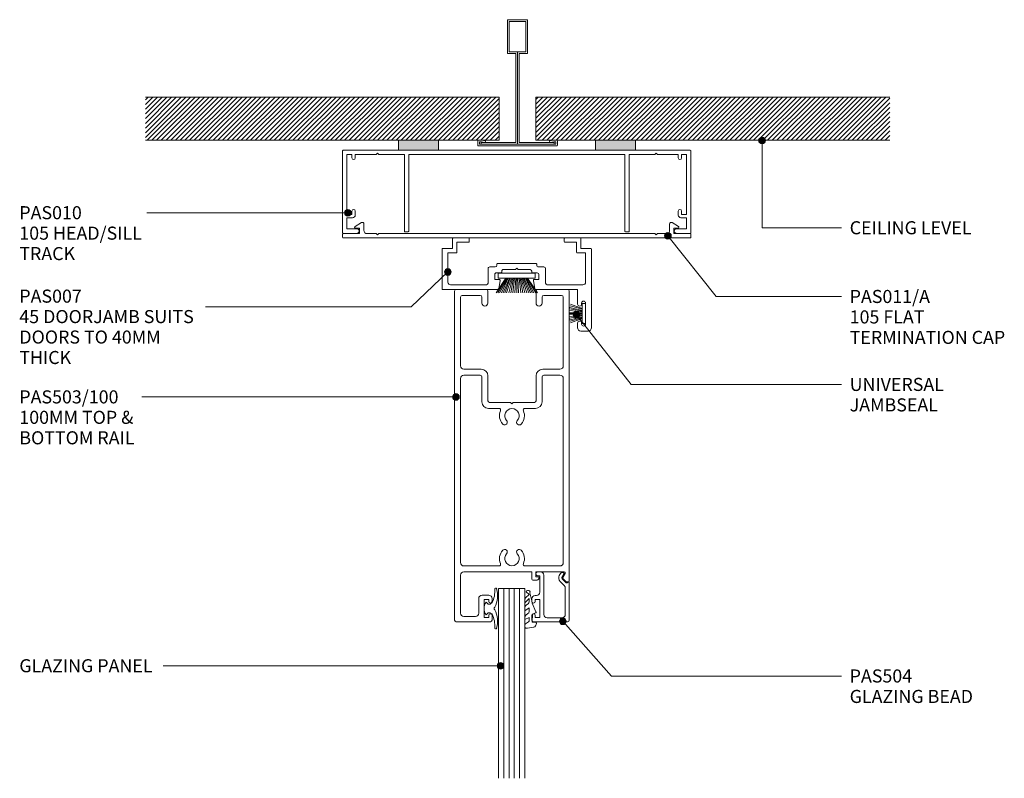
# Model space of a CAD drawing. Units: millimetres. Extents: x 948 to 1245, y 144 to 540.
# Drawn here: x 948 to 1245, y 312 to 540 of the extents above; entities that cross this region are included whole.
import ezdxf

# ---------------------------------------------------------------- set-up
doc = ezdxf.new("R2010")
doc.units = ezdxf.units.MM
for name, color, linetype, lineweight in [('PAS_08', 8, 'Continuous', 9), ('PAS_25', 7, 'Continuous', 50), ('PAS_35', 2, 'Continuous', 9), ('PAS_TEXT', 7, 'Continuous', 9)]:
    doc.layers.add(name, color=color, linetype=linetype, lineweight=lineweight)

# ---------------------------------------------------------------- blocks, each defined once
blk = doc.blocks.new('PAS_010 - PAS_010_1-18-C SERIES 45 WITH DS SERIES 100MM DOOR AND RP8SI DOOR SEAL')
at = {"layer": 'PAS_35'}
for p, q in [((-52.2, 0), (-35.55, 0)), ((-23.55, 0), (23.69, 0)), ((35.69, 0), (52.2, 0)), ((-52.4, -24.8), (-52.4, -0.2)), ((-51.1, -1.3), (-51.1, -19.3)), ((-49.6, -1.3), (-51.1, -1.3)), ((-49.6, -2.3), (-49.6, -1.3)), ((-48.6, -1.3), (-48.6, -2.3)), ((-42.3, -1.3), (-48.6, -1.3)), ((-41.9, -0.9), (-42.3, -1.3)), ((-41.5, -1.3), (-41.9, -0.9)), ((-33.8, -1.3), (-41.5, -1.3)), ((-33.8, -24.5), (-33.8, -1.3)), ((-32.5, -1.3), (-32.5, -24.3)), ((32.5, -1.3), (-32.5, -1.3)), ((32.5, -24.3), (32.5, -1.3)), ((33.8, -1.3), (33.8, -24.5)), ((41.5, -1.3), (33.8, -1.3)), ((41.9, -0.9), (41.5, -1.3)), ((42.3, -1.3), (41.9, -0.9)), ((48.6, -1.3), (42.3, -1.3)), ((48.6, -2.3), (48.6, -1.3)), ((49.6, -1.3), (49.6, -2.3)), ((51.1, -1.3), (49.6, -1.3)), ((51.1, -19.3), (51.1, -1.3)), ((52.4, -0.2), (52.4, -24.8)), ((-51.1, -19.3), (-49.6, -19.3)), ((-51.1, -20.3), (-51.1, -23.6)), ((-49.4, -20.3), (-51.1, -20.3)), ((-49.6, -19.3), (-49.6, -18.3)), ((-48.6, -18.3), (-48.6, -19.5)), ((48.6, -19.5), (48.6, -18.3)), ((51.1, -20.3), (49.4, -20.3)), ((49.6, -18.3), (49.6, -19.3)), ((49.6, -19.3), (51.1, -19.3)), ((51.1, -23.6), (51.1, -20.3)), ((-51.1, -23.6), (-48.1, -23.6)), ((48.1, -23.6), (51.1, -23.6)), ((-48.1, -25), (-52.2, -25)), ((-32.8, -24.5), (-33.8, -24.5)), ((32.8, -24.5), (33.8, -24.5)), ((52.2, -25), (48.1, -25))]:
    blk.add_line(p, q, dxfattribs=at)
for centre, radius, start, end in [((-52.2, -0.2), 0.2, 90, 180), ((52.2, -0.2), 0.2, 360, 90), ((-49.1, -2.3), 0.5, 180, 0), ((49.1, -2.3), 0.5, 180, 0), ((-49.1, -18.3), 0.5, 0, 180), ((-49.4, -19.5), 0.8, 270, 0), ((49.1, -18.3), 0.5, 0, 180), ((49.4, -19.5), 0.8, 180, 270), ((-48.1, -24.3), 0.7, 270, 90), ((48.1, -24.3), 0.7, 90, 270), ((-52.2, -24.8), 0.2, 180, 270), ((-32.7, -24.3), 0.2, 270, 0), ((32.7, -24.3), 0.2, 180, 270), ((52.2, -24.8), 0.2, 270, 0)]:
    blk.add_arc(centre, radius, start, end, dxfattribs=at)
blk = doc.blocks.new('PAS_011 - PAS_011_A_1-17-C SERIES 45 WITH DS SERIES 100MM DOOR AND RP8SI DOOR SEAL')
at = {"layer": 'PAS_35'}
for p, q in [((-52.4, -0.2), (-52.4, -1.1)), ((52.2, 0), (-52.2, 0)), ((-52.2, -1.3), (-47.3, -1.3)), ((-47.3, -2.9), (-48.5, -2.9)), ((-47.3, -1.3), (-47.3, -2.9)), ((-46, -4.2), (-46, -2.3)), ((-45, -1.3), (-42.3, -1.3)), ((-42.3, -1.3), (-41.9, -0.9)), ((-41.9, -0.9), (-41.5, -1.3)), ((-41.5, -1.3), (41.5, -1.3)), ((41.5, -1.3), (41.9, -0.9)), ((41.9, -0.9), (42.3, -1.3)), ((42.3, -1.3), (45, -1.3)), ((46, -2.3), (46, -4.2)), ((47.3, -2.9), (47.3, -1.3)), ((47.3, -1.3), (52.2, -1.3)), ((48.5, -2.9), (47.3, -2.9)), ((52.4, -1.1), (52.4, -0.2)), ((-48.66, -3.46), (-46.76, -4.63)), ((46.76, -4.63), (48.66, -3.46))]:
    blk.add_line(p, q, dxfattribs=at)
for centre, radius, start, end in [((-52.2, -0.2), 0.2, 90, 180), ((-52.2, -1.1), 0.2, 180, 270), ((-48.5, -3.2), 0.3, 90, 238.3034), ((-45, -2.3), 1, 90, 180), ((45, -2.3), 1, 360, 90), ((48.5, -3.2), 0.3, 301.6966, 90), ((52.2, -0.2), 0.2, 0, 90), ((52.2, -1.1), 0.2, 270, 0), ((-46.5, -4.2), 0.5, 238.3034, 0), ((46.5, -4.2), 0.5, 180, 301.6966)]:
    blk.add_arc(centre, radius, start, end, dxfattribs=at)
blk = doc.blocks.new('PAS_007 - PAS_007_1-16-C SERIES 45 WITH DS SERIES 100MM DOOR AND RP8SI DOOR SEAL')
at = {"layer": 'PAS_35'}
for p, q in [((-20.44, 12.5), (-18.24, 12.5)), ((-21.44, -12.1), (-21.44, 11.5)), ((-19.64, 10.4), (-19.64, 4.1)), ((-18.44, 10.1), (-18.44, 10.4)), ((-17.24, 11.5), (-17.24, 10.1)), ((-18.44, 4.1), (-18.44, 4.4)), ((-17.24, 4.4), (-17.24, 0)), ((-17.24, 0), (-4.77, 0)), ((6.89, 0), (23.36, 0)), ((-19.64, -2.2), (-19.64, -11)), ((-8.09, -1.4), (-18.84, -1.4)), ((-7.59, -6.3), (-7.59, -1.9)), ((-4.38, -0.33), (-3.95, -2.64)), ((6.06, -2.64), (6.5, -0.33)), ((9.71, -1.9), (9.71, -6.3)), ((20.96, -1.4), (10.21, -1.4)), ((21.76, -11), (21.76, -2.2)), ((23.56, -0.2), (23.56, -12.1)), ((-5.59, -3), (-5.59, -4.5)), ((-4.24, -3), (-5.59, -3)), ((-5.09, -5), (-3.64, -5)), ((-3.44, -5.2), (-3.44, -5.5)), ((5.56, -5.5), (5.56, -5.2)), ((5.76, -5), (7.21, -5)), ((7.71, -3), (6.36, -3)), ((7.71, -4.5), (7.71, -3)), ((-5.44, -6.8), (-7.09, -6.8)), ((-4.94, -7.6), (-4.94, -7.3)), ((6.86, -7.8), (-4.74, -7.8)), ((-2.94, -6), (0.66, -6)), ((0.66, -6), (1.06, -6.4)), ((1.06, -6.4), (1.46, -6)), ((1.46, -6), (5.06, -6)), ((7.06, -7.3), (7.06, -7.6)), ((9.21, -6.8), (7.56, -6.8)), ((-19.64, -11), (-17.14, -11)), ((-16.94, -11.2), (-16.94, -14.2)), ((19.06, -14.2), (19.06, -11.2)), ((19.26, -11), (21.76, -11)), ((-18.24, -12.3), (-21.24, -12.3)), ((-18.24, -15.3), (-18.24, -12.3)), ((-16.94, -14.2), (-13.44, -14.2)), ((-13.24, -14.4), (-13.24, -15.3)), ((15.36, -15.3), (15.36, -14.4)), ((15.56, -14.2), (19.06, -14.2)), ((20.36, -12.3), (20.36, -15.3)), ((23.36, -12.3), (20.36, -12.3)), ((-13.44, -15.5), (-18.04, -15.5)), ((20.16, -15.5), (15.56, -15.5))]:
    blk.add_line(p, q, dxfattribs=at)
for centre, radius, start, end in [((-20.44, 11.5), 1, 90, 180), ((-18.24, 11.5), 1, 360, 90), ((-19.04, 10.4), 0.6, 0, 180), ((-17.84, 10.1), 0.6, 180, 0), ((-19.04, 4.1), 0.6, 180, 0), ((-17.84, 4.4), 0.6, 0, 180), ((-4.77, -0.4), 0.4, 10.5983, 90), ((6.89, -0.4), 0.4, 90, 169.4017), ((23.36, -0.2), 0.2, 360, 90), ((-18.84, -2.2), 0.8, 90, 180), ((-8.09, -1.9), 0.5, 0, 90), ((-4.24, -2.7), 0.3, 270, 10.5983), ((6.36, -2.7), 0.3, 169.4017, 270), ((10.21, -1.9), 0.5, 90, 180), ((20.96, -2.2), 0.8, 0, 90), ((-5.09, -4.5), 0.5, 180, 270), ((-3.64, -5.2), 0.2, 0, 90), ((-2.94, -5.5), 0.5, 180, 270), ((5.06, -5.5), 0.5, 270, 0), ((5.76, -5.2), 0.2, 90, 180), ((7.21, -4.5), 0.5, 270, 0), ((-7.09, -6.3), 0.5, 180, 270), ((-5.44, -7.3), 0.5, 360, 90), ((-4.74, -7.6), 0.2, 180, 270), ((6.86, -7.6), 0.2, 270, 0), ((7.56, -7.3), 0.5, 90, 180), ((9.21, -6.3), 0.5, 270, 0), ((-17.14, -11.2), 0.2, 0, 90), ((19.26, -11.2), 0.2, 90, 180), ((-21.24, -12.1), 0.2, 180, 270), ((-13.44, -14.4), 0.2, 0, 90), ((15.56, -14.4), 0.2, 90, 180), ((23.36, -12.1), 0.2, 270, 0), ((-18.04, -15.3), 0.2, 180, 270), ((-13.44, -15.3), 0.2, 270, 0), ((15.56, -15.3), 0.2, 180, 270), ((20.16, -15.3), 0.2, 270, 0)]:
    blk.add_arc(centre, radius, start, end, dxfattribs=at)
blk = doc.blocks.new('PAS_504 - PAS_504_1-15-C SERIES 45 WITH DS SERIES 100MM DOOR AND RP8SI DOOR SEAL')
at = {"layer": 'PAS_35'}
for p, q in [((0.5, 15), (10.77, 15)), ((0, 3.3), (0, 14.5)), ((1.2, 12.8), (1.2, 4.84)), ((6.66, 13.8), (2.2, 13.8)), ((7.67, 1), (7.67, 12.8)), ((10.27, 13.7), (8.87, 13.7)), ((8.87, 13.7), (8.87, 8.3)), ((10.27, 13.1), (10.27, 13.7)), ((11.27, 14.5), (11.27, 13.1)), ((10.27, 8.3), (10.27, 8.9)), ((11.27, 8.9), (11.27, 8.1)), ((8.87, 8.3), (10.27, 8.3)), ((8.87, 6.1), (8.87, 1.2)), ((10.27, 7.1), (9.87, 7.1)), ((0.91, 3.3), (0.6, 3.3)), ((2.17, 2.05), (0.91, 3.3)), ((1.5, 4.13), (2.77, 2.86)), ((1.62, 0.65), (2.21, 1.68)), ((2.2, 0.2), (1.88, 0.2)), ((3, 1.05), (2.66, 0.45)), ((8.87, 1.2), (9.47, 1.2)), ((9.47, 0), (8.67, 0))]:
    blk.add_line(p, q, dxfattribs=at)
blk.add_arc((1.7, 1.8), 1.5, 329.9478, 44.9478, dxfattribs=at)
for centre, major_axis, start_param, end_param in [((0.5, 14.5), (-0.501, 0), 4.712389, 6.283185), ((10.77, 14.5), (0.501, 0), 0, 1.570796), ((2.2, 12.8), (-1, 0), 4.712389, 6.283185), ((6.66, 12.8), (1, 0), 0, 1.570796), ((10.77, 13.1), (0.501, 0), 3.141593, 6.283185), ((10.77, 8.9), (-0.501, 0), 3.141593, 6.283185), ((9.87, 6.1), (-1, 0), 4.712389, 6.283185), ((10.27, 8.1), (-1, 0), 1.570796, 3.141593), ((0.3, 3.3), (-0.301, 0), 0, 3.141593), ((2.2, 4.84), (1, 0), 3.141593, 3.926991), ((1.88, 0.5), (0.301, 0), 2.617994, 4.712389), ((1.95, 1.83), (0.301, 0), 5.760747, 7.068583), ((2.22, 0.7), (0.501, 0), 4.660884, 5.76074), ((8.67, 1), (1, 0), 3.141593, 4.712389), ((9.47, 0.6), (0.601, 0), 4.712389, 7.853982)]:
    blk.add_ellipse(centre, major_axis=major_axis, ratio=0.99818, start_param=start_param, end_param=end_param, dxfattribs=at)
blk = doc.blocks.new('Potters Glazing Panel - Potters Glazing Panel_1-14-C SERIES 45 WITH DS SERIES 100MM DOOR AND RP8SI DOOR SEAL')
at = {"lineweight": 9}
for p, q in [((-8, 0), (-8, -57.12)), ((0, 0), (-8, 0)), ((0, 0), (0, -57.12))]:
    blk.add_line(p, q, dxfattribs=at)
at = {"layer": 'PAS_08'}
for p, q in [((-6.4, 0), (-6.4, -57.12)), ((-4.8, 0), (-4.8, -57.12)), ((-3.2, 0), (-3.2, -57.12)), ((-1.6, 0), (-1.6, -57.12))]:
    blk.add_line(p, q, dxfattribs=at)
blk = doc.blocks.new('PAS_503-100 - PAS_503-100_1-13-C SERIES 45 WITH DS SERIES 100MM DOOR AND RP8SI DOOR SEAL')
at = {"layer": 'PAS_35'}
for p, q in [((-7.75, 0), (-16.75, 0)), ((16.75, 0), (7.75, 0)), ((-17.25, -0.5), (-17.25, -99.5)), ((-15.45, -23), (-15.45, -2.3)), ((-14.95, -1.8), (-9.55, -1.8)), ((-9.05, -2.3), (-9.05, -4.1)), ((-7.25, -4.1), (-7.25, -0.5)), ((7.25, -0.5), (7.25, -4.1)), ((9.05, -4.1), (9.05, -2.3)), ((9.55, -1.8), (14.95, -1.8)), ((15.45, -2.3), (15.45, -23)), ((17.25, -87.7), (17.25, -0.5)), ((-9.25, -24), (-14.45, -24)), ((-9.55, -25.8), (-14.45, -25.8)), ((-9.05, -33.8), (-9.05, -26.3)), ((-7.25, -33.5), (-7.25, -26)), ((7.25, -26), (7.25, -33.5)), ((9.05, -26.3), (9.05, -33.8)), ((14.45, -24), (9.25, -24)), ((14.45, -25.8), (9.55, -25.8)), ((-15.45, -26.8), (-15.45, -82.2)), ((15.45, -82.2), (15.45, -26.8)), ((-0.4, -34), (-6.75, -34)), ((0, -34.4), (-0.4, -34)), ((0.4, -34), (0, -34.4)), ((6.75, -34), (0.4, -34)), ((-3.9, -35.8), (-7.05, -35.8)), ((7.05, -35.8), (3.9, -35.8)), ((-14.45, -83.2), (-3.9, -83.2)), ((-14.45, -85), (6, -85)), ((3.9, -83.2), (14.45, -83.2)), ((6, -85), (6, -87.2)), ((7.2, -86.5), (7.2, -85)), ((7.2, -85), (15.72, -85)), ((15.98, -85.45), (15.29, -86.65)), ((-15.45, -97.4), (-15.45, -86)), ((6.3, -87.5), (7.26, -87.5)), ((7.9, -86.5), (7.2, -86.5)), ((15.34, -87.01), (16.24, -87.91)), ((16.45, -88), (16.95, -88)), ((-10, -93), (-10, -97.4)), ((-7, -92), (-9, -92)), ((-8.4, -98.7), (-8.4, -93.3)), ((-8.4, -93.3), (-7, -93.3)), ((-7, -93.3), (-7, -93.9)), ((-6, -93.9), (-6, -93)), ((-16.75, -100), (-6.5, -100)), ((-11, -98.4), (-14.45, -98.4)), ((-7, -98.7), (-8.4, -98.7)), ((-7, -98.1), (-7, -98.7)), ((-6, -99.5), (-6, -98.1))]:
    blk.add_line(p, q, dxfattribs=at)
for centre, radius, start, end in [((-7.75, -0.5), 0.5, 360, 90), ((-16.75, -0.5), 0.5, 90, 180), ((-14.95, -2.3), 0.5, 90, 180), ((-9.55, -2.3), 0.5, 360, 90), ((7.75, -0.5), 0.5, 90, 180), ((9.55, -2.3), 0.5, 90, 180), ((14.95, -2.3), 0.5, 360, 90), ((16.75, -0.5), 0.5, 360, 90), ((-8.15, -4.1), 0.9, 180, 360), ((8.15, -4.1), 0.9, 180, 360), ((-14.45, -23), 1, 180, 270), ((14.45, -23), 1, 270, 0), ((-14.45, -26.8), 1, 90, 180), ((-9.55, -26.3), 0.5, 0, 90), ((-9.25, -26), 2, 360, 90), ((9.25, -26), 2, 90, 180), ((9.55, -26.3), 0.5, 90, 180), ((14.45, -26.8), 1, 0, 90), ((-7.05, -33.8), 2, 180, 270), ((-6.75, -33.5), 0.5, 180, 270), ((6.75, -33.5), 0.5, 270, 0), ((7.05, -33.8), 2, 270, 0), ((-3.9, -36.3), 0.5, 336.4218, 90), ((0, -38), 3.75, 156.4218, 221.7753), ((0, -38), 2.15, 90, 221.7753), ((0, -38), 2.15, 318.2247, 90), ((0, -38), 3.75, 318.2247, 23.5782), ((3.9, -36.3), 0.5, 90, 203.5782), ((-2.2, -39.97), 0.8, 221.7753, 41.7753), ((2.2, -39.97), 0.8, 138.2247, 318.2247), ((0, -81), 3.75, 138.2247, 203.5782), ((-2.2, -79.03), 0.8, 318.2247, 138.2247), ((0, -81), 2.15, 138.2247, 270), ((0, -81), 2.15, 270, 41.7753), ((2.2, -79.03), 0.8, 41.7753, 221.7753), ((0, -81), 3.75, 336.4218, 41.7753), ((-14.45, -82.2), 1, 180, 270), ((-3.9, -82.7), 0.5, 270, 23.5782), ((3.9, -82.7), 0.5, 156.4218, 270), ((14.45, -82.2), 1, 270, 0), ((-14.45, -86), 1, 90, 180), ((15.72, -85.3), 0.3, 330, 90), ((6.3, -87.2), 0.3, 180, 270), ((7.26, -86.5), 1, 270, 334.6231), ((7.9, -86.8), 0.3, 334.6231, 90), ((15.55, -86.8), 0.3, 150, 225), ((16.45, -87.7), 0.3, 225, 270), ((16.95, -87.7), 0.3, 270, 0), ((-9, -93), 1, 90, 180), ((-7, -93), 1, 360, 90), ((-6.5, -93.9), 0.5, 180, 360), ((-14.45, -97.4), 1, 180, 270), ((-11, -97.4), 1, 270, 0), ((-6.5, -98.1), 0.5, 360, 180), ((-16.75, -99.5), 0.5, 180, 270), ((-6.5, -99.5), 0.5, 270, 0)]:
    blk.add_arc(centre, radius, start, end, dxfattribs=at)
blk = doc.blocks.new('PAS_Rubber Seal 2 - PAS_Rubber Seal 2_1-1-C SERIES 45 WITH DS SERIES 100MM DOOR AND RP8SI DOOR SEAL')
at = {"lineweight": 9}
for p, q in [((-2, 1.46), (-2.18, 1.57)), ((-1.29, 1.3), (-1.57, 1.3)), ((-0.65, 1.94), (-1.09, 1.39)), ((-2.18, -1.57), (-2, -1.46)), ((-1.57, -1.3), (-1.29, -1.3)), ((-1.09, -1.39), (-0.65, -1.94))]:
    blk.add_line(p, q, dxfattribs=at)
for centre, radius, start, end in [((3.4, 3.88), 7.47, 164.0314, 208.0734), ((-3.5, 5.85), 0.299, 355.2228, 164.0314), ((4.3, 5.2), 7.53, 175.2228, 207.1791), ((-3.56, 0), 0.518, 0, 44.7315), ((-3.56, 0), 0.518, 315.2685, 360), ((-1.85, 2.14), 0.66, 214.8596, 240.0723), ((-1.57, 1.94), 0.648, 228.2892, 270), ((-1.29, 1.56), 0.259, 270, 321.3402), ((-2.62, 0.21), 2.62, 355.4591, 41.4108), ((3.4, -3.88), 7.47, 151.9266, 195.9686), ((4.3, -5.2), 7.53, 152.8209, 184.7772), ((-1.85, -2.14), 0.66, 119.9277, 145.1404), ((-1.57, -1.94), 0.648, 90, 131.7108), ((-1.29, -1.56), 0.259, 38.6598, 90), ((-2.62, -0.21), 2.62, 318.5892, 4.5409), ((-3.5, -5.85), 0.299, 195.9686, 4.7772)]:
    blk.add_arc(centre, radius, start, end, dxfattribs=at)
blk = doc.blocks.new('Potters D Main Tee wit Edge Conditions - 24mm SQ Standard Tile_1-6-C SERIES 45 WITH DS SERIES 100MM DOOR AND RP8SI DOOR SEAL')
at = {"lineweight": 9}
h = blk.add_hatch(dxfattribs=at)
h.set_pattern_fill('FP1_1', color=256, style=0, pattern_type=2)
h.set_pattern_definition([(45, (-549.05, -251.119), (-0.7071068, 0.7071068), [])])
h.paths.add_polyline_path([(-112, 14.7), (-112, 1.7), (-35.79, 1.7), (-23.79, 1.7), (-5.5, 1.7), (-5.5, 14.7)], flags=0)
h = blk.add_hatch(dxfattribs=at)
h.set_pattern_fill('FP1_2', color=256, style=0, pattern_type=2)
h.set_pattern_definition([(45, (-549.05, -251.119), (0.7071068, -0.7071068), [])])
h.paths.add_polyline_path([(112, 14.7), (5.5, 14.7), (5.5, 1.7), (23.45, 1.7), (35.45, 1.7), (112, 1.7)], flags=0)
for p, q in [((-5.5, 14.7), (-112, 14.7)), ((-5.5, 14.7), (-112, 14.7)), ((-5.5, 1.7), (-5.5, 14.7)), ((-5.5, 14.7), (-5.5, 1.7)), ((112, 14.7), (5.5, 14.7)), ((5.5, 14.7), (5.5, 1.7)), ((5.5, 14.7), (112, 14.7)), ((5.5, 14.7), (5.5, 1.7)), ((-112, 1.7), (-35.79, 1.7)), ((-35.79, 1.7), (-112, 1.7)), ((-23.79, 1.7), (-5.5, 1.7)), ((-5.5, 1.7), (-23.79, 1.7)), ((5.5, 1.7), (23.45, 1.7)), ((5.5, 1.7), (23.45, 1.7)), ((35.45, 1.7), (112, 1.7)), ((35.45, 1.7), (112, 1.7))]:
    blk.add_line(p, q, dxfattribs=at)
at = {"layer": 'PAS_35'}
for p, q in [((-3, 38), (-3, 27.8)), ((3, 38), (-3, 38)), ((-2.5, 37.5), (-2.5, 28.33)), ((2.5, 37.5), (-2.5, 37.5)), ((2.5, 28.33), (2.5, 37.5)), ((3, 27.8), (3, 38)), ((-3, 27.8), (-0.5, 27.8)), ((-2.5, 28.33), (0, 28.33)), ((-0.5, 27.8), (-0.5, 1)), ((0, 28.33), (2.5, 28.33)), ((0, 0.5), (0, 28.33)), ((0.5, 27.8), (3, 27.8)), ((0.5, 1), (0.5, 27.8)), ((-12, 1.45), (-12, 0.25)), ((11.75, 0), (-11.75, 0)), ((-11.75, 0), (11.75, 0)), ((-11.5, 1.2), (-10.9, 1.2)), ((-11.5, 0.5), (-11.5, 1.2)), ((11.5, 0.5), (-11.5, 0.5)), ((-11, 1), (-11, 0.5)), ((-0.5, 1), (-11, 1)), ((-10.9, 1.2), (-9.71, 1.01)), ((-9.63, 1.5), (-10.86, 1.7)), ((-9.71, 1.01), (-9.63, 1.5)), ((11, 1), (0.5, 1)), ((10.86, 1.7), (9.63, 1.5)), ((9.63, 1.5), (9.71, 1.01)), ((9.71, 1.01), (10.9, 1.2)), ((10.9, 1.2), (11.5, 1.2)), ((11, 0.5), (11, 1)), ((11.5, 1.2), (11.5, 0.5)), ((12, 0.25), (12, 1.45))]:
    blk.add_line(p, q, dxfattribs=at)
for centre, start, end in [((-11.75, 1.45), 90, 180), ((-11.75, 0.25), 180, 270), ((11.75, 1.45), 0, 90), ((11.75, 0.25), 270, 0)]:
    blk.add_arc(centre, 0.25, start, end, dxfattribs=at)
blk = doc.blocks.new('Potters Acoustic Foam Tape - Potters Acoustic Foam Tape_1-5-C SERIES 45 WITH DS SERIES 100MM DOOR AND RP8SI DOOR SEAL')
at = {"lineweight": 9}
blk.add_hatch(color=256, dxfattribs=at).paths.add_polyline_path([(6, 3), (-6, 3), (-6, 0), (6, 0)], flags=0)
at = {"layer": 'PAS_35'}
for p, q in [((6, 3), (-6, 3)), ((-6, 3), (-6, 0)), ((-6, 3), (6, 3)), ((-6, 0), (-6, 3)), ((6, 0), (6, 3)), ((6, 3), (6, 0)), ((-6, 0), (6, 0)), ((6, 0), (-6, 0))]:
    blk.add_line(p, q, dxfattribs=at)
blk = doc.blocks.new('PAS_Rubber Seal - PAS_Rubber Seal_1-4-C SERIES 45 WITH DS SERIES 100MM DOOR AND RP8SI DOOR SEAL')
at = {"layer": 'PAS_25', "lineweight": 9}
for p, q in [((-2.77, 7.01), (-3.86, 5.98)), ((-2.77, 7.01), (-3.67, 7.75)), ((-4.05, 4.53), (-2.76, 5.75)), ((-4.05, 5.39), (-4.05, 4.53)), ((-4.05, 3.09), (-4.05, 2.03)), ((-3.07, 4.23), (-3.62, 3.85)), ((-2.76, 5.75), (-2.76, 4.78)), ((-0.73, 1.82), (-1.85, 4.38)), ((-4.05, 2.03), (-2.76, 2.94)), ((-4.05, 0.17), (-4.05, -0.5)), ((-4.05, -0.5), (-2.77, 0.07)), ((-3.16, 1.26), (-3.82, 0.74)), ((-2.77, 0.07), (-2.76, -0.79)), ((-2.76, 2.94), (-2.76, 1.86)), ((-1.87, -1.33), (-1.8, 1.07)), ((-1.8, 1.07), (-0.85, 1.44)), ((-4.05, -2.09), (-4.05, -2.83)), ((-2.99, -1.19), (-3.91, -1.83)), ((-0.82, -1.39), (-1.87, -1.33)), ((-0.87, -2.49), (-0.61, -1.7)), ((-3.7, -3.11), (-3.92, -3.13))]:
    blk.add_line(p, q, dxfattribs=at)
for centre, radius, start, end in [((-3.34, 5.49), 0.718, 136.4771, 188.2795), ((-3.09, 7.68), 0.583, 337.1747, 172.8985), ((-28.73, -0.15), 27.26, 9.5715, 16.1904), ((-3.21, 3.11), 0.839, 119.0494, 181.6881), ((-3.6, 4.89), 0.849, 308.623, 352.5444), ((-3.41, 0.24), 0.645, 129.403, 186.0733), ((-3.58, 1.97), 0.824, 300.0622, 352.109), ((-0.95, 1.68), 0.26, 291.2413, 33.4427), ((-3.81, -2.05), 0.246, 113.9944, 189.2347), ((-3.76, -2.83), 0.288, 180, 282.9366), ((-4.89, 16), 19.16, 272.9313, 280.4115), ((-3.08, -0.87), 0.334, 286.6955, 14.3293), ((-1.39, -2.28), 0.558, 265.6298, 338.3563), ((-0.84, -1.63), 0.24, 341.5568, 85.8486)]:
    blk.add_arc(centre, radius, start, end, dxfattribs=at)
blk = doc.blocks.new('Potters_Brush Seal 2 - Potters_Brush Seal 2_1-12-C SERIES 45 WITH DS SERIES 100MM DOOR AND RP8SI DOOR SEAL')
at = {"layer": 'PAS_25', "lineweight": 9}
for p, q in [((-2.99, -0.02), (2.99, -0.02)), ((-2.99, -1.02), (-2.99, -0.02)), ((2.99, -1.02), (-2.99, -1.02)), ((-1.5, -1.02), (-2.83, -4.58)), ((-1.31, -1.02), (-2.36, -4.67)), ((-0.92, -1.02), (-1.86, -4.7)), ((-0.73, -1.02), (-1.42, -4.76)), ((-0.5, -1.02), (-0.92, -4.8)), ((-0.17, -1.02), (-0.43, -4.81)), ((0, -4.82), (0, -1.02)), ((0.17, -1.02), (0.43, -4.81)), ((0.5, -1.02), (0.92, -4.8)), ((0.73, -1.02), (1.42, -4.76)), ((1.87, -4.73), (1.04, -1.02)), ((1.26, -1.02), (2.3, -4.67)), ((1.5, -1.02), (2.83, -4.58)), ((2.99, -0.02), (2.99, -1.02))]:
    blk.add_line(p, q, dxfattribs=at)
blk = doc.blocks.new('Potters_Brush Seal 1 - Potters_Brush Seal 1_1-0-C SERIES 45 WITH DS SERIES 100MM DOOR AND RP8SI DOOR SEAL')
at = {"layer": 'PAS_25', "lineweight": 9}
for p, q in [((-5.57, -1.5), (-5.57, 0)), ((-5.57, 0), (5.57, 0)), ((5.57, 0), (5.57, -1.5)), ((-3.25, -1.5), (-6.23, -5.97)), ((-3.03, -1.5), (-5.71, -5.97)), ((5.57, -1.5), (-5.57, -1.5)), ((-2.74, -1.5), (-5.17, -5.97)), ((-4.62, -5.97), (-2.59, -1.5)), ((-4.14, -5.97), (-2.24, -1.5)), ((-3.6, -5.96), (-1.95, -1.5)), ((-1.59, -1.5), (-3.05, -5.97)), ((-1.3, -1.5), (-2.44, -5.97)), ((-1.01, -1.5), (-1.84, -5.97)), ((-0.67, -1.5), (-1.17, -5.97)), ((-0.32, -1.5), (-0.54, -5.97)), ((0, -1.5), (0, -5.99)), ((0.32, -1.5), (0.54, -5.97)), ((0.67, -1.5), (1.17, -5.97)), ((1.01, -1.5), (1.84, -5.97)), ((1.3, -1.5), (2.44, -5.97)), ((1.59, -1.5), (3.05, -5.97)), ((3.6, -5.96), (1.95, -1.5)), ((4.14, -5.97), (2.24, -1.5)), ((4.62, -5.97), (2.59, -1.5)), ((2.74, -1.5), (5.17, -5.97)), ((3.03, -1.5), (5.71, -5.97)), ((3.25, -1.5), (6.23, -5.97))]:
    blk.add_line(p, q, dxfattribs=at)

msp = doc.modelspace()

# ---------------------------------------------------------------- hatches: boundary and pattern name
at = {"layer": 'PAS_TEXT'}
h = msp.add_hatch(color=256, dxfattribs=at)
edge = h.paths.add_edge_path(flags=0)
edge.add_arc((1171.66, 503.89), 1, 0, 360)
h = msp.add_hatch(color=256, dxfattribs=at)
edge = h.paths.add_edge_path(flags=0)
edge.add_arc((1047.01, 482.13), 1, 0, 360)
h = msp.add_hatch(color=256, dxfattribs=at)
edge = h.paths.add_edge_path(flags=0)
edge.add_arc((1143.35, 475.17), 1, 0, 360)
h = msp.add_hatch(color=256, dxfattribs=at)
edge = h.paths.add_edge_path(flags=0)
edge.add_arc((1077.13, 464.31), 1, 0, 360)
h = msp.add_hatch(color=256, dxfattribs=at)
edge = h.paths.add_edge_path(flags=0)
edge.add_arc((1115.86, 451.45), 1, 0, 360)
h = msp.add_hatch(color=256, dxfattribs=at)
edge = h.paths.add_edge_path(flags=0)
edge.add_arc((1079.56, 426.7), 1, 0, 360)
h = msp.add_hatch(color=256, dxfattribs=at)
edge = h.paths.add_edge_path(flags=0)
edge.add_arc((1111.72, 359.18), 1, 0, 360)
h = msp.add_hatch(color=256, dxfattribs=at)
edge = h.paths.add_edge_path(flags=0)
edge.add_arc((1093.01, 345.79), 1, 0, 360)

# ---------------------------------------------------------------- linework, layer by layer
for p, q in [((1171.66, 503.89), (1171.66, 477.6)), ((1047.01, 482.13), (986.49, 482.13)), ((1171.66, 477.6), (1195.55, 477.6)), ((1143.35, 475.17), (1157.85, 456.92)), ((1077.13, 464.31), (1066.1, 453.87)), ((1157.85, 456.92), (1195.55, 456.92)), ((1066.1, 453.87), (1004.17, 453.87)), ((1115.86, 451.45), (1132.29, 430.45)), ((1132.29, 430.45), (1195.55, 430.45)), ((1079.56, 426.7), (985.01, 426.7)), ((1111.72, 359.18), (1126.37, 342.71)), ((1093.01, 345.79), (991.49, 345.79)), ((1126.37, 342.71), (1195.55, 342.71))]:
    msp.add_line(p, q, dxfattribs=at)
for centre in [(1171.66, 503.89), (1047.01, 482.13), (1143.35, 475.17), (1077.13, 464.31), (1115.86, 451.45), (1079.56, 426.7), (1111.72, 359.18), (1093.01, 345.79)]:
    msp.add_circle(centre, 1, dxfattribs=at)

# ---------------------------------------------------------------- block references
at = {"lineweight": 9}
for name, p in [('Potters D Main Tee wit Edge Conditions - 24mm SQ Standard Tile_1-6-C SERIES 45 WITH DS SERIES 100MM DOOR AND RP8SI DOOR SEAL', (1098.1, 502.24)), ('Potters Acoustic Foam Tape - Potters Acoustic Foam Tape_1-5-C SERIES 45 WITH DS SERIES 100MM DOOR AND RP8SI DOOR SEAL', (1068.31, 500.94)), ('Potters Acoustic Foam Tape - Potters Acoustic Foam Tape_1-5-C SERIES 45 WITH DS SERIES 100MM DOOR AND RP8SI DOOR SEAL', (1127.55, 500.94)), ('PAS_010 - PAS_010_1-18-C SERIES 45 WITH DS SERIES 100MM DOOR AND RP8SI DOOR SEAL', (1097.86, 500.94)), ('Potters_Brush Seal 1 - Potters_Brush Seal 1_1-0-C SERIES 45 WITH DS SERIES 100MM DOOR AND RP8SI DOOR SEAL', (1097.86, 464)), ('PAS_503-100 - PAS_503-100_1-13-C SERIES 45 WITH DS SERIES 100MM DOOR AND RP8SI DOOR SEAL', (1096.41, 459.05)), ('Potters Glazing Panel - Potters Glazing Panel_1-14-C SERIES 45 WITH DS SERIES 100MM DOOR AND RP8SI DOOR SEAL', (1100.32, 369.06)), ('PAS_Rubber Seal - PAS_Rubber Seal_1-4-C SERIES 45 WITH DS SERIES 100MM DOOR AND RP8SI DOOR SEAL', (1104.37, 360.26))]:
    msp.add_blockref(name, p, dxfattribs=at)
for name, p, rotation in [('PAS_011 - PAS_011_A_1-17-C SERIES 45 WITH DS SERIES 100MM DOOR AND RP8SI DOOR SEAL', (1097.86, 474.55), 180), ('PAS_007 - PAS_007_1-16-C SERIES 45 WITH DS SERIES 100MM DOOR AND RP8SI DOOR SEAL', (1098.92, 459.05), 180), ('Potters_Brush Seal 2 - Potters_Brush Seal 2_1-12-C SERIES 45 WITH DS SERIES 100MM DOOR AND RP8SI DOOR SEAL', (1118.56, 451.8), 269.9999999999999), ('PAS_504 - PAS_504_1-15-C SERIES 45 WITH DS SERIES 100MM DOOR AND RP8SI DOOR SEAL', (1113.66, 374.05), 180), ('PAS_Rubber Seal 2 - PAS_Rubber Seal 2_1-1-C SERIES 45 WITH DS SERIES 100MM DOOR AND RP8SI DOOR SEAL', (1088.02, 363.05), 180)]:
    msp.add_blockref(name, p, dxfattribs=dict(at, rotation=rotation))

# ---------------------------------------------------------------- texts
at = {"layer": 'PAS_TEXT', "char_height": 3.9341, "attachment_point": 1, "line_spacing_factor": 0.938532}
for s, insert, width in [('\\fArial|b0|i0|c0|p34|;PAS010\\P105 HEAD/SILL\\PTRACK', (948.17, 484.12), 45.984), ('\\fArial|b0|i0|c0|p34|;CEILING LEVEL', (1198.03, 479.59), 48.384), ('\\fArial|b0|i0|c0|p34|;PAS011/A\\P105 FLAT\\PTERMINATION CAP', (1198.03, 458.91), 59.76), ('\\fArial|b0|i0|c0|p34|;PAS007\\P45 DOORJAMB SUITS\\PDOORS TO 40MM\\PTHICK', (948.17, 459.01), 67.2), ('\\fArial|b0|i0|c0|p34|;UNIVERSAL\\PJAMBSEAL', (1198.03, 432.44), 37.056), ('\\fArial|b0|i0|c0|p34|;PAS503/100\\P100MM TOP &\\PBOTTOM RAIL', (948.17, 428.69), 44.208), ('\\fArial|b0|i0|c0|p34|;GLAZING PANEL', (948.17, 347.78), 51.984), ('\\fArial|b0|i0|c0|p34|;PAS504\\PGLAZING BEAD', (1198.03, 344.7), 48.336)]:
    msp.add_mtext(s, dxfattribs=dict(at, insert=insert, width=width))

doc.saveas('drawing.dxf')
